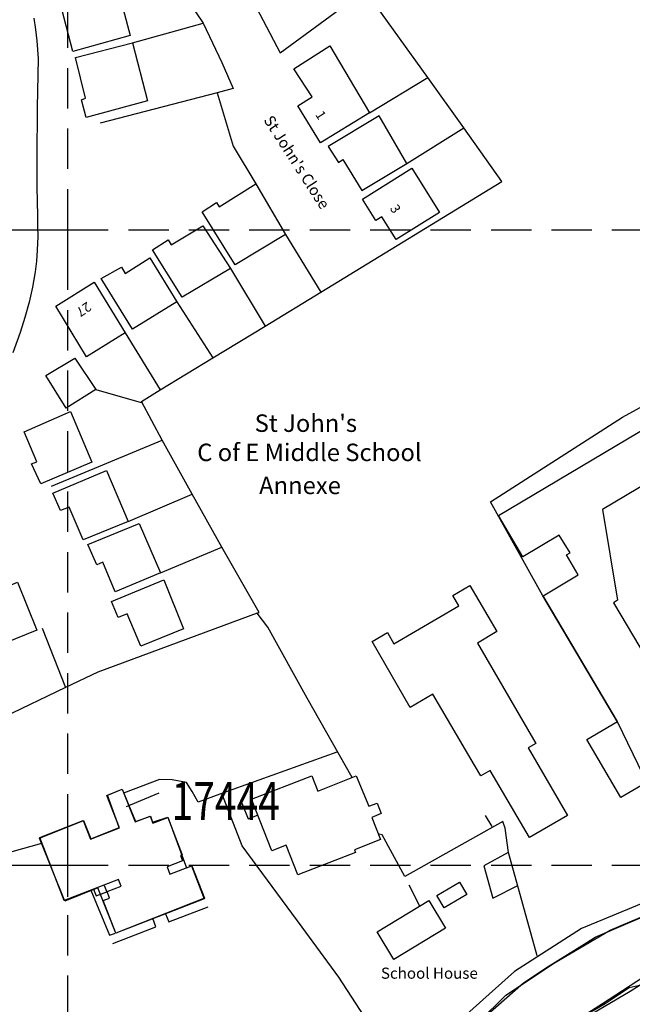
# Model space of a CAD drawing. Extents: x 380992 to 385097, y 247626 to 277437.
# Drawn here: x 382392 to 382489, y 276578 to 276733 of the extents above; entities that cross this region are included whole.
import ezdxf

# ---------------------------------------------------------------- set-up
doc = ezdxf.new("R2010")
doc.units = 0
doc.header["$LTSCALE"] = 0.5
doc.header["$MEASUREMENT"] = 0
doc.header["$PDMODE"] = 2
doc.header["$PDSIZE"] = 5
doc.linetypes.add('DASHED', pattern=[19.05, 12.7, -6.35])
doc.layers.get('0').update_dxf_attribs({"linetype": 'CONTINUOUS'})
for name, color, linetype in [('GRID', 10, 'DASHED'), ('GRIDPLOT', 4, 'CONTINUOUS'), ('L-BUILDINGS', 3, 'CONTINUOUS'), ('LBNOS', 4, 'CONTINUOUS'), ('MONS_M', 2, 'CONTINUOUS'), ('MONS_P', 2, 'CONTINUOUS'), ('OS_BLDG', 1, 'CONTINUOUS'), ('OS_LINE', 7, 'CONTINUOUS'), ('OS_ROAD', 4, 'CONTINUOUS'), ('OS_TBLD', 7, 'CONTINUOUS'), ('OS_TROD', 4, 'CONTINUOUS'), ('SITES', 2, 'CONTINUOUS')]:
    doc.layers.add(name, color=color, linetype=linetype)
doc.styles.add('ROMANS', font='romans', dxfattribs={"width": 0.75, "height": 5})

# ---------------------------------------------------------------- blocks, each defined once
blk = doc.blocks.new('HWNO')
at = {"style": 'ROMANS', "width": 0.75, "flags": 2}
blk.add_attdef('CODE', (0, 8), '', height=6, dxfattribs=at)
at = {"style": 'ROMANS', "width": 0.75}
blk.add_attdef('SMRNO.', (0, 0), '', height=6, dxfattribs=at)

msp = doc.modelspace()

# ---------------------------------------------------------------- linework, layer by layer
at = {"layer": 'GRID', "color": 252}
for points in [[(382400, 276100), (382400, 277400)], [(382200, 276700), (383600, 276700)], [(382200, 276600), (383600, 276600)]]:
    msp.add_lwpolyline(points, dxfattribs=at)
at = {"layer": 'GRIDPLOT'}
for p in [(382400, 276700), (382400, 276600)]:
    msp.add_point(p, dxfattribs=at)
at = {"layer": 'L-BUILDINGS'}
msp.add_lwpolyline([(382395.53, 276604.24), (382402.47, 276607.01), (382403.61, 276604.12), (382408.1, 276605.91), (382406.28, 276611), (382408.56, 276611.93), (382410.66, 276606.84), (382413.02, 276607.69), (382413.37, 276606.73), (382415.76, 276607.55), (382418.72, 276599.56), (382419.57, 276599.89), (382421.57, 276594.79), (382407.6, 276589.3), (382404.72, 276596.39), (382399.54, 276594.32)], close=True, dxfattribs=at)
at = {"layer": 'LBNOS'}
msp.add_line((382414.33, 276611.34), (382409.21, 276609.18), dxfattribs=at)
at = {"layer": 'MONS_M'}
for points in [[(382392.05, 276537.97), (382408.78, 276543.03), (382425.16, 276550.69), (382435.64, 276555.22), (382454.32, 276566.82), (382464.8, 276575.3), (382469.04, 276579.54), (382476.7, 276584.61), (382485.48, 276589.73), (382494.78, 276593.68), (382501.32, 276597.33), (382512.34, 276604.45), (382534.13, 276619.12), (382560.17, 276639.79), (382587.09, 276665.23), (382637.16, 276702.62), (382686.35, 276735.66)], [(382701.6, 276732.83), (382653.54, 276699.21), (382587.92, 276652.51), (382570.66, 276639.79), (382557.64, 276627.89), (382521.7, 276599.63), (382506.98, 276591.68), (382488.6, 276580.07), (382479.53, 276574.72), (382453.49, 276558.34), (382440.47, 276550.98), (382424.04, 276541.33), (382414.44, 276537.09), (382403.36, 276532.85), (382389.81, 276529.49)]]:
    msp.add_lwpolyline(points, dxfattribs=at)
at = {"layer": 'MONS_P'}
for points in [[(382392.05, 276537.97), (382408.78, 276543.03), (382425.16, 276550.69), (382435.64, 276555.22), (382454.32, 276566.82), (382464.8, 276575.3), (382469.04, 276579.54), (382476.7, 276584.61), (382485.48, 276589.73), (382494.78, 276593.68), (382501.32, 276597.33), (382512.34, 276604.45), (382534.13, 276619.12), (382560.17, 276639.79), (382587.09, 276665.23), (382637.16, 276702.62), (382686.35, 276735.66)], [(382701.6, 276732.83), (382653.54, 276699.21), (382587.92, 276652.51), (382570.66, 276639.79), (382557.64, 276627.89), (382521.7, 276599.63), (382506.98, 276591.68), (382488.6, 276580.07), (382479.53, 276574.72), (382453.49, 276558.34), (382440.47, 276550.98), (382424.04, 276541.33), (382414.44, 276537.09), (382403.36, 276532.85), (382389.81, 276529.49)]]:
    msp.add_lwpolyline(points, dxfattribs=at)
at = {"layer": 'OS_BLDG', "color": 252}
for points in [[(382400, 276740.5), (382406.75, 276742.3), (382409.85, 276730.6), (382400.8, 276728.1), (382399.05, 276734.75), (382401.4, 276735.45), (382400, 276740.5)], [(382401.2, 276727.15), (382410.2, 276729.45), (382412.55, 276720.3), (382402.9, 276717.7), (382402.15, 276720.5), (382402.8, 276720.75), (382401.2, 276727.15)], [(382441.3, 276729), (382447.55, 276718.45), (382439.85, 276713.7), (382436.25, 276719.55), (382438.5, 276720.95), (382435.6, 276725.35), (382441.3, 276729)], [(382441.05, 276713.15), (382442.65, 276710.6), (382443.35, 276711.1), (382446.35, 276706.2), (382453.45, 276710.45), (382449.05, 276717.95), (382441.05, 276713.15)], [(382454.2, 276709.7), (382458.6, 276702.75), (382451.75, 276698.5), (382449.5, 276702.05), (382448.55, 276701.5), (382446.45, 276704.85), (382454.2, 276709.7)], [(382421.2, 276702.85), (382423.45, 276704.3), (382423.85, 276703.65), (382429.65, 276707.25), (382434.3, 276699.3), (382426.4, 276694.5), (382421.2, 276702.85)], [(382413.35, 276696.85), (382415.8, 276698.45), (382416.3, 276697.65), (382421.3, 276700.65), (382425.65, 276693.9), (382418.05, 276689.4), (382413.35, 276696.85)], [(382405.25, 276692.35), (382408.45, 276694.15), (382409.05, 276693.15), (382412.95, 276695.6), (382417.2, 276688.7), (382410.2, 276684.35), (382405.25, 276692.35)], [(382398.1, 276688), (382404.15, 276691.75), (382409.05, 276683.8), (382402.95, 276680), (382398.1, 276688)], [(382393.15, 276668.2), (382400.45, 276671.4), (382403.8, 276663.45), (382395.75, 276660), (382394.3, 276663.15), (382395.15, 276663.5), (382393.15, 276668.2)], [(382493.75, 276670.4), (382497.6, 276663.9), (382484.25, 276656), (382486.65, 276641.7), (382486, 276641.3), (382495.15, 276625.9), (382495.85, 276626.3), (382497.35, 276623.8), (382496.6, 276623.35), (382499.75, 276618), (382487.15, 276610.65), (382481.8, 276619.75), (382486.65, 276622.6), (382474.9, 276642.4), (382480.45, 276645.7), (382478.6, 276648.85), (382479.15, 276649.15), (382477.45, 276651.95), (382471.7, 276648.55), (382467.85, 276655.05), (382493.75, 276670.4)], [(382397.65, 276658.55), (382406.1, 276662.1), (382409.5, 276654.1), (382402.45, 276651.2), (382400.2, 276656.35), (382398.85, 276655.8), (382397.65, 276658.55)], [(382403.15, 276650.45), (382411.25, 276653.8), (382414.6, 276646), (382407.45, 276643), (382405.5, 276647.7), (382404.6, 276647.25), (382403.15, 276650.45)], [(382383.7, 276642.2), (382387.25, 276643.65), (382387.65, 276642.65), (382392.1, 276644.55), (382395.1, 276637), (382386.95, 276633.7), (382383.7, 276642.2)], [(382406.9, 276641.5), (382415.15, 276644.9), (382418.25, 276637.2), (382411.5, 276634.45), (382409.35, 276639.55), (382407.95, 276639), (382406.9, 276641.5)], [(382460.7, 276642.45), (382463.35, 276644), (382467.6, 276636.75), (382464.55, 276634.95), (382473.75, 276619.15), (382472.55, 276618.45), (382478.75, 276607.8), (382472.75, 276604.35), (382466.55, 276614.9), (382465.1, 276614.05), (382464.1, 276615.75), (382457.55, 276626.9), (382453.95, 276624.8), (382447.95, 276635.2), (382450.4, 276636.6), (382451.4, 276634.85), (382461.65, 276640.8), (382460.7, 276642.45)], [(382445.45, 276614.05), (382447.45, 276609.25), (382448.75, 276609.75), (382449.4, 276608.1), (382447.9, 276607.5), (382449.3, 276604), (382445.2, 276602.4), (382445.35, 276602), (382436.25, 276598.45), (382434.4, 276603.15), (382432.15, 276602.25), (382428.95, 276610.35), (382438.45, 276614.05), (382439.4, 276611.65), (382445.45, 276614.05)], [(382415.75, 276607.5), (382418.05, 276601.6), (382417.75, 276601.5), (382418.1, 276600.65), (382415.65, 276599.7), (382416.1, 276598.55), (382419.5, 276599.9), (382421.5, 276594.7), (382407.6, 276589.3), (382405.6, 276594.4), (382406.6, 276594.8), (382406.2, 276595.85), (382408.4, 276596.7), (382408, 276597.75), (382399.45, 276594.4), (382395.6, 276604.35), (382402.45, 276607), (382403.6, 276604.1), (382408.15, 276605.85), (382406.15, 276610.95), (382408.55, 276611.95), (382410.6, 276606.8), (382413, 276607.7), (382413.4, 276606.6), (382415.75, 276607.5)], [(382456.9, 276594.4), (382459.55, 276590.05), (382451.4, 276585.15), (382448.75, 276589.5), (382456.9, 276594.4)]]:
    msp.add_lwpolyline(points, dxfattribs=at)
at = {"layer": 'OS_LINE', "color": 252}
for points in [[(382419.9, 276753.55), (382421.65, 276750.4), (382433.45, 276727.9), (382446.85, 276737.75), (382451.85, 276741.4), (382462, 276748.8), (382472.5, 276756.25), (382482.25, 276763.45), (382490.95, 276750.7), (382500, 276737.15)], [(382413.4, 276744.3), (382421.35, 276732.55), (382424.3, 276726.35), (382426.05, 276722.25), (382423.55, 276721.6), (382405.1, 276716.8)], [(382429.85, 276639.65), (382430.15, 276639.75), (382424.3, 276650.05), (382419.6, 276658.4), (382414.85, 276666.9), (382411.6, 276673), (382414.55, 276674.8), (382422.85, 276679.85), (382431.1, 276684.85), (382439.9, 276690.2), (382468.4, 276707.65), (382462.4, 276716.05), (382456.75, 276724), (382446.85, 276737.75)], [(382410.2, 276729.45), (382421.35, 276732.55)], [(382447.55, 276718.45), (382456.75, 276724)], [(382423.55, 276721.6), (382426.05, 276713.2), (382429.65, 276707.25)], [(382453.45, 276710.45), (382462.4, 276716.05)], [(382434.3, 276699.3), (382439.9, 276690.2)], [(382425.65, 276693.9), (382431.1, 276684.85)], [(382417.2, 276688.7), (382422.85, 276679.85)], [(382409.05, 276683.8), (382414.55, 276674.8)], [(382396.55, 276677.1), (382401.1, 276679.8), (382404.4, 276674.85), (382399.75, 276671.95), (382396.55, 276677.1)], [(382404.4, 276674.85), (382411.55, 276672.85)], [(382397.45, 276659.65), (382414.85, 276666.9)], [(382409.5, 276654.1), (382419.6, 276658.4)], [(382414.6, 276646), (382424.3, 276650.05)], [(382444.8, 276613.8), (382437.75, 276626.3), (382431.55, 276637.45), (382429.85, 276639.65), (382404.75, 276630.35), (382399.65, 276627.95), (382389.8, 276623.25), (382381.5, 276619.3), (382375.9, 276616.6), (382372.85, 276614.95), (382363.6, 276609.95), (382356.15, 276605.85), (382354.75, 276606.45), (382348.05, 276609.25), (382344.8, 276607.75), (382343.3, 276605.6)], [(382395.95, 276637.3), (382399.65, 276627.95)], [(382442.4, 276617.8), (382423.95, 276611.15), (382420.55, 276609.9), (382419.6, 276611.6), (382418.7, 276613), (382416.45, 276613.4), (382414.45, 276613.45), (382408.8, 276611.3)], [(382375.9, 276616.6), (382376.85, 276614.65), (382384.4, 276600.7), (382386.5, 276600.8), (382395.9, 276603.45)], [(382452.05, 276567.95), (382442.7, 276582.35), (382436.95, 276590.2), (382427.5, 276603.05), (382424.3, 276611.25)], [(382427.45, 276609.75), (382428.45, 276607.3), (382429.9, 276607.85)], [(382473.95, 276585.7), (382469.45, 276602), (382468.9, 276605.8), (382468.55, 276606.85), (382453.1, 276598.2), (382449.55, 276604.75), (382449.05, 276604.85)], [(382466.9, 276606.05), (382465.85, 276607.8)], [(382469.4, 276602), (382465.55, 276599.9), (382467, 276594.8), (382470.9, 276596.8)], [(382500, 276598.25), (382498.5, 276597.25), (382480.95, 276590), (382470.4, 276583.25), (382459.9, 276573.85), (382455.4, 276569.95), (382451.75, 276567.65), (382449.55, 276566.4), (382440.85, 276561.55), (382433.4, 276557.7), (382432.4, 276557.75), (382432.15, 276557.8), (382431.9, 276557.85), (382431.65, 276558), (382431.45, 276558.15)], [(382458.15, 276595.2), (382461.75, 276597.3), (382462.9, 276595.35), (382459.3, 276593.25), (382458.15, 276595.2)], [(382403.65, 276596.05), (382406.55, 276588.95), (382407.5, 276589.3)], [(382404.05, 276596.2), (382404.45, 276595.15), (382406.15, 276595.8)], [(382405.75, 276596.8), (382406.15, 276595.8)], [(382455.5, 276593.55), (382453.8, 276596.85)], [(382415.4, 276592.3), (382415.9, 276591.05), (382422.1, 276593.4)], [(382407.1, 276587.65), (382413.9, 276590.25), (382413.4, 276591.6)]]:
    msp.add_lwpolyline(points, dxfattribs=at)
at = {"layer": 'OS_ROAD', "color": 252}
for points in [[(382394.65, 276733.35), (382394.9, 276731.55), (382395.15, 276729.75), (382395.35, 276727), (382395.2, 276719.3), (382395.1, 276711.3), (382395.1, 276706.75), (382395.25, 276702.2), (382395.25, 276700.6), (382395.3, 276698.95), (382395.2, 276696.8), (382395.05, 276695.1), (382394.85, 276693.4), (382394.45, 276691), (382393.9, 276688.6), (382393.25, 276686.2), (382392.5, 276683.85), (382391.35, 276680.65)], [(382431.4, 276558.15), (382431.65, 276557.95), (382432.35, 276556.6), (382433, 276556.25), (382433.65, 276555.95), (382434.45, 276555.75), (382435.25, 276555.65), (382435.95, 276555.7), (382437.45, 276556.45), (382455.55, 276567.6), (382456.55, 276568.2), (382457.4, 276568.8), (382471.8, 276581.45), (382475.3, 276583.75), (382481.8, 276587.8), (382483.1, 276588.65), (382488.6, 276591), (382495.85, 276594.05), (382498.1, 276595.05), (382500, 276595.9)], [(382480.8, 276575.95), (382484.7, 276578.2), (382488.45, 276580.7), (382489.4, 276580.95), (382490.35, 276581.15), (382491.2, 276581.3), (382492.05, 276581.45), (382492.9, 276581.45), (382493.35, 276581.4), (382494.2, 276581.2), (382495, 276580.85), (382495.7, 276580.4), (382496.4, 276579.85), (382496.55, 276579.65), (382500, 276576.75)]]:
    msp.add_lwpolyline(points, dxfattribs=at)
at = {"layer": 'SITES'}
msp.add_lwpolyline([(382678.7, 276719.99), (382659.71, 276707.49), (382589.26, 276653.7), (382578.07, 276645.82), (382570.02, 276639.41), (382560.35, 276630.64), (382552.05, 276622.46), (382543.35, 276612.46), (382535.22, 276606.46), (382530.03, 276603.39), (382516.43, 276597.51), (382508.37, 276592.92), (382499.43, 276587.7), (382491.8, 276583.02), (382484.26, 276578.13), (382475.43, 276572.54), (382460.64, 276563.06), (382447.51, 276555.05), (382441.26, 276551.57), (382426.48, 276542.56), (382418.35, 276539.38), (382410.74, 276535.47), (382401.59, 276532.79), (382388.32, 276528.64)], dxfattribs=at)
msp.add_lwpolyline([(382506.55, 276681.84), (382517.02, 276684.9), (382526.03, 276690.43), (382535.45, 276675.9), (382544.38, 276663.37), (382550.9, 276653.6), (382559.55, 276641.97), (382552.12, 276635.78), (382544.58, 276630.13), (382537.69, 276624.95), (382531.74, 276620.35), (382525.2, 276614.41), (382517.55, 276609.17), (382511.12, 276605.04), (382504.65, 276601.04), (382499.12, 276597.26), (382497.87, 276599.33), (382486.68, 276622.47), (382474.84, 276642.38), (382466.59, 276657.19), (382487.41, 276670.54), (382500.06, 276677.43)], close=True, dxfattribs=at)

# ---------------------------------------------------------------- block references
at = {"layer": 'LBNOS'}
ref = msp.add_blockref('HWNO', (382416.37, 276607.09), dxfattribs=at)
ref.add_attrib('SMRNO.', '17444', (382416.37, 276607.09), dxfattribs={"layer": '0', "height": 6, "style": 'ROMANS', "width": 0.75})

# ---------------------------------------------------------------- texts
at = {"layer": 'OS_TBLD', "color": 252, "style": 'ROMANS'}
for s, rotation, p in [('1', 302.7, (382438.95, 276718.15)), ('3', 302.7, (382450.7, 276703.4)), ('27', 214.1, (382403.05, 276688.75))]:
    msp.add_text(s, height=1.5, rotation=rotation, dxfattribs=at).set_placement(p)
for s, height, p in [("St John's", 2.75, (382429.45, 276668.2)), ('C of E Middle School', 2.75, (382420.4, 276663.6)), ('Annexe', 2.75, (382430.15, 276658.4)), ('School House', 1.75, (382449.35, 276582.1))]:
    msp.add_text(s, height=height, dxfattribs=at).set_placement(p)
at = {"layer": 'OS_TROD', "color": 252, "style": 'ROMANS'}
msp.add_text("St John's Close", height=1.75, rotation=302.7, dxfattribs=at).set_placement((382430.8, 276717.3))

doc.saveas('drawing.dxf')
